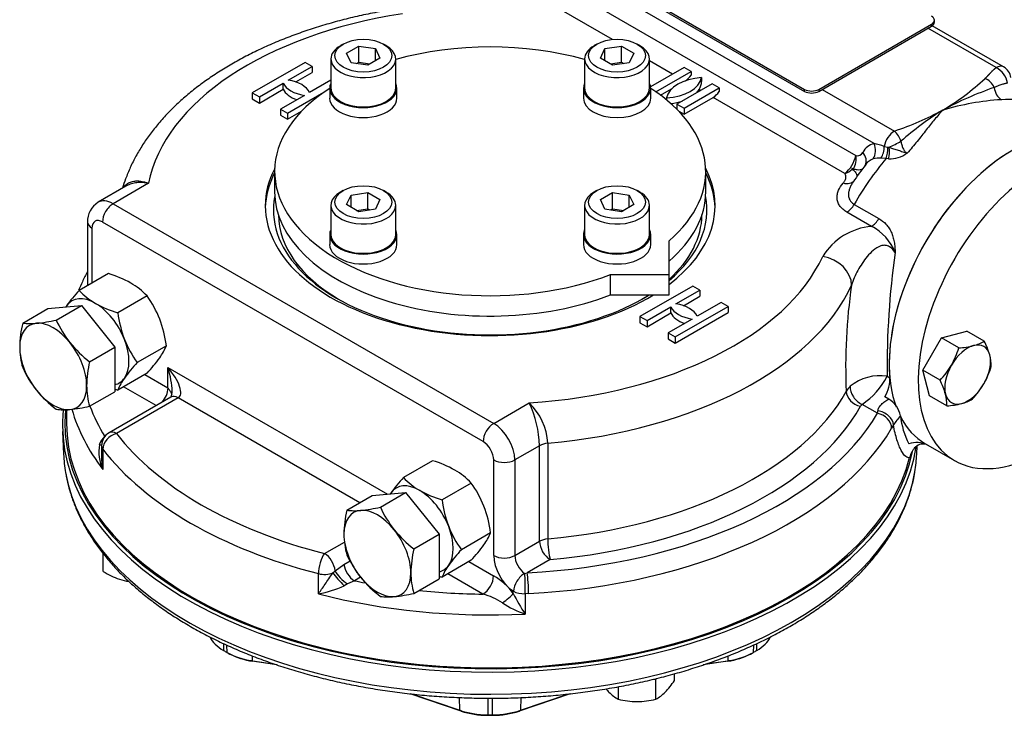
# Model space of a CAD drawing. Units: millimetres. Extents: x 11 to 530, y -60 to 292.
# Drawn here: x 248 to 298, y 63 to 98 of the extents above; entities that cross this region are included whole.
import ezdxf
from ezdxf import colors
from ezdxf.entities.mleader import LeaderData, LeaderLine
from ezdxf.math import Vec2, Vec3

# ---------------------------------------------------------------- set-up
doc = ezdxf.new("R2010")
doc.units = ezdxf.units.MM
for name, color, linetype in [('Default', 7, 'Continuous'), ('HSM12X45ZP', 7, 'Continuous'), ('HSM8X20ZP', 7, 'Continuous'), ('HSM8X20ZP-P', 7, 'Continuous'), ('IB1B64', 7, 'Continuous'), ('IW-00830-1-2', 7, 'Continuous'), ('IW3A281', 7, 'Continuous'), ('IW3B12-2', 7, 'Continuous'), ('IW3D115', 7, 'Continuous'), ('NL8ZP', 7, 'Continuous'), ('NM12ZP', 7, 'Continuous'), ('SCM8X40CF', 7, 'Continuous')]:
    doc.layers.add(name, color=color, linetype=linetype)

# ---------------------------------------------------------------- blocks, each defined once
blk = doc.blocks.new('SE10')
at = {"layer": 'HSM12X45ZP', "color": 7, "linetype": 'Continuous'}
for p, q in [((248.457, 82.573), (249.722, 83.303)), ((249.722, 83.303), (251.401, 83.453)), ((250.137, 82.723), (251.401, 83.453)), ((251.401, 83.453), (253.08, 81.364)), ((251.816, 80.634), (253.08, 81.364)), ((253.08, 81.364), (253.08, 79.125)), ((251.816, 78.395), (253.08, 79.125)), ((264.721, 73.184), (265.985, 73.913)), ((265.985, 73.913), (267.664, 74.063)), ((266.4, 73.334), (267.664, 74.063)), ((267.664, 74.063), (269.344, 71.974)), ((268.08, 71.244), (269.344, 71.974)), ((269.344, 71.974), (269.344, 69.735)), ((268.08, 69.005), (269.344, 69.735))]:
    blk.add_line(p, q, dxfattribs=at)
for centre, radius, start, end in [((253.856, 81.29), 5.549, 166.6233, 179.1994), ((248.849, 85.351), 2.805, 261.9744, 276.0981), ((248.297, 90.881), 8.363, 275.8362, 282.7109), ((255.051, 84.944), 5.392, 204.3147, 218.4272), ((255.441, 85.369), 5.963, 219.3005, 232.5642), ((251.91, 81.363), 3.603, 179.9325, 196.5914), ((257.214, 79.35), 5.549, 166.6233, 179.1994), ((253.326, 82.527), 5.34, 204.2449, 218.497), ((253.827, 83.048), 6.057, 219.4035, 232.4612), ((255.269, 79.424), 3.603, 179.9325, 196.5914), ((250.53, 81.089), 2.871, 262.1357, 275.9368), ((249.927, 86.851), 8.664, 275.9561, 282.591), ((270.119, 71.9), 5.549, 166.6233, 179.1994), ((265.113, 75.961), 2.805, 261.9744, 276.0981), ((264.56, 81.491), 8.363, 275.8362, 282.7109), ((271.314, 75.554), 5.392, 204.3147, 218.4272), ((271.705, 75.979), 5.963, 219.3005, 232.5642), ((268.174, 71.973), 3.603, 179.9325, 196.5914), ((273.478, 69.961), 5.549, 166.6233, 179.1994), ((269.59, 73.137), 5.34, 204.2449, 218.497), ((270.091, 73.658), 6.057, 219.4035, 232.4612), ((271.532, 70.034), 3.603, 179.9325, 196.5914), ((266.793, 71.699), 2.871, 262.1357, 275.9368), ((266.191, 77.461), 8.664, 275.9561, 282.591)]:
    blk.add_arc(centre, radius, start, end, dxfattribs=at)
for centre, major_axis, start_param, end_param in [((249.987, 80.397), (1.188, -2.057), 2.879793, 3.926991), ((249.987, 80.397), (-1.188, 2.057), 4.974188, 6.021386), ((249.987, 80.397), (-1.188, 2.057), 3.926991, 4.974188), ((249.987, 80.397), (-1.188, 2.057), 0.785398, 1.832596), ((249.987, 80.397), (1.188, -2.057), 4.974188, 6.021386), ((249.987, 80.397), (-1.188, 2.057), 2.879793, 3.926991), ((266.25, 71.008), (1.188, -2.057), 2.879793, 3.926991), ((266.25, 71.008), (-1.188, 2.057), 4.974188, 6.021386), ((266.25, 71.008), (-1.188, 2.057), 3.926991, 4.974188), ((266.25, 71.008), (-1.188, 2.057), 0.785398, 1.832596), ((266.25, 71.008), (1.188, -2.057), 4.974188, 6.021386), ((266.25, 71.008), (-1.188, 2.057), 2.879793, 3.926991)]:
    blk.add_ellipse(centre, major_axis=major_axis, ratio=0.57735, start_param=start_param, end_param=end_param, dxfattribs=at)
at = {"layer": 'HSM8X20ZP', "color": 7, "linetype": 'Continuous'}
for p, q in [((294.54, 81.83), (295.822, 82.173)), ((296.691, 81.671), (295.822, 82.173)), ((293.602, 80.205), (294.54, 81.83)), ((295.41, 81.328), (294.54, 81.83)), ((293.945, 78.923), (293.602, 80.205)), ((294.472, 79.703), (293.602, 80.205)), ((294.815, 78.421), (293.945, 78.923))]:
    blk.add_line(p, q, dxfattribs=at)
for centre, radius, start, end in [((295.669, 83.312), 1.934, 284.5166, 301.9363), ((293.072, 79.849), 4.052, 16.0754, 26.7223), ((291.522, 82.449), 4.047, 330.4895, 343.9086), ((295.178, 85.373), 4.052, 273.2777, 283.9246), ((295.102, 80.455), 1.934, 358.0637, 15.4834), ((291.558, 82.507), 4.044, 316.0869, 329.515), ((293.147, 81.511), 4.047, 330.4895, 343.9086), ((290.962, 77.923), 3.935, 15.9166, 26.881), ((293.183, 81.569), 4.044, 316.0869, 329.515), ((292.899, 78.488), 1.918, 357.9899, 15.5572), ((294.601, 82.35), 3.935, 273.119, 284.0834), ((295.08, 80.39), 1.918, 284.4428, 302.0101)]:
    blk.add_arc(centre, radius, start, end, dxfattribs=at)
for major_axis, start_param, end_param in [((-0.813, -1.407), 2.617994, 3.665191), ((-0.813, -1.407), 3.665191, 4.712389), ((0.813, 1.407), 4.712389, 5.759587), ((-0.813, -1.407), 4.712389, 5.759587), ((0.813, 1.407), 3.665191, 4.712389), ((0.813, 1.407), 2.617994, 3.665191)]:
    blk.add_ellipse((295.856, 79.987), major_axis=major_axis, ratio=0.57735, start_param=start_param, end_param=end_param, dxfattribs=at)
at = {"layer": 'HSM8X20ZP-P', "color": 7, "linetype": 'Continuous'}
for p, q in [((252.497, 70.108), (252.497, 71.003)), ((280.105, 64.701), (280.212, 64.701)), ((280.212, 64.701), (280.244, 64.733)), ((280.212, 63.696), (280.212, 64.701)), ((281.15, 64.635), (281.15, 64.971)), ((278.336, 63.696), (278.336, 64.323))]:
    blk.add_line(p, q, dxfattribs=at)
for centre, radius, start, end in [((254.637, 73.531), 4.037, 237.9904, 250.8034), ((254.283, 72.664), 3.102, 251.7253, 260.8703), ((280.785, 66.858), 4.052, 220.7722, 223.9246), ((277.854, 66.785), 3.935, 315.9166, 326.881), ((279.245, 65.403), 1.934, 224.5166, 241.9363), ((279.312, 65.39), 1.918, 297.9899, 315.5572), ((279.308, 67.625), 4.047, 256.0914, 269.5105), ((279.239, 67.622), 4.044, 270.485, 283.9131)]:
    blk.add_arc(centre, radius, start, end, dxfattribs=at)
at = {"layer": 'IB1B64', "color": 7, "linetype": 'Continuous'}
for p, q in [((277.78, 100.016), (287.68, 94.301)), ((277.78, 99.914), (287.68, 94.199)), ((288.387, 94.301), (294.044, 97.567)), ((288.387, 94.199), (294.044, 97.465)), ((294.044, 97.465), (294.044, 97.567)), ((294.19, 97.669), (294.19, 97.771)), ((287.68, 94.199), (287.68, 94.301)), ((288.387, 94.301), (288.387, 94.199))]:
    blk.add_line(p, q, dxfattribs=at)
for centre, major_axis, start_param, end_param in [((293.69, 97.771), (-0.5, 0), 2.356194, 3.926991), ((293.69, 97.669), (-0.5, 0), 2.356194, 3.141593), ((288.034, 94.505), (-0.5, 0), 0.785398, 2.356194), ((288.034, 94.403), (0.5, 0), 3.926991, 5.497787)]:
    blk.add_ellipse(centre, major_axis=major_axis, ratio=0.57735, start_param=start_param, end_param=end_param, dxfattribs=at)
at = {"layer": 'IW-00830-1-2', "color": 7, "linetype": 'Continuous'}
for p, q in [((250.462, 77.132), (250.51, 75.996)), ((293.304, 75.996), (293.322, 76.408)), ((258.525, 66.494), (258.536, 66.142)), ((258.707, 66.044), (258.695, 66.415)), ((285.119, 66.415), (285.107, 66.044)), ((285.278, 66.142), (285.289, 66.493)), ((258.767, 66.01), (258.855, 65.963)), ((259.966, 65.873), (259.968, 65.63)), ((283.846, 65.63), (283.848, 65.872)), ((284.959, 65.963), (285.047, 66.01)), ((259.968, 65.63), (261.088, 65.463)), ((260.001, 65.601), (259.968, 65.63)), ((261.219, 65.419), (260.001, 65.601)), ((283.813, 65.601), (282.595, 65.419)), ((282.73, 65.464), (283.846, 65.63)), ((283.846, 65.63), (283.813, 65.601)), ((270.454, 63.101), (267.898, 63.97)), ((267.967, 63.962), (270.388, 63.139)), ((270.388, 63.139), (270.374, 63.78)), ((271.786, 63.747), (271.786, 62.916)), ((272.028, 62.916), (272.028, 63.747)), ((275.917, 63.971), (273.36, 63.101)), ((273.426, 63.139), (275.85, 63.963)), ((273.44, 63.778), (273.426, 63.139)), ((270.454, 63.101), (270.388, 63.139)), ((271.787, 62.888), (271.786, 62.916)), ((272.027, 62.888), (272.028, 62.916)), ((273.36, 63.101), (273.426, 63.139))]:
    blk.add_line(p, q, dxfattribs=at)
for centre, radius in [((271.907, 95.459), 32.544), ((271.907, 95.208), 32.319)]:
    blk.add_arc(centre, radius, 269.7874, 270.2126, dxfattribs=at)
for centre, major_axis, start_param, end_param in [((271.907, 77.54), (21.331, 0), 3.085946, 6.167705), ((271.907, 77.438), (-21.452, 0), 6.219743, 6.283185), ((271.907, 77.438), (-21.452, 0), 0, 3.054609), ((271.907, 76.301), (21.403, 0), 3.166288, 3.241785), ((271.907, 76.301), (21.403, 0), 6.186338, 6.25849), ((271.907, 76.301), (21.403, 0), 3.241785, 6.186338), ((260.521, 67.274), (-2.789, 0), 0.285769, 0.778971), ((283.293, 67.274), (2.789, 0), 5.504214, 5.99753), ((271.907, 73.763), (-18.789, 0), 0.778971, 0.791825), ((260.666, 67.19), (-2.789, 0), 0.791825, 1.317896), ((260.666, 67.088), (-2.66, 0), 0.821591, 1.317896), ((283.148, 67.088), (2.66, 0), 4.965289, 5.461594), ((283.148, 67.19), (2.789, 0), 4.965289, 5.49136), ((271.907, 73.763), (18.789, 0), -0.791826, -0.778971), ((271.804, 64.526), (-2.789, 0), 1.038298, 1.564369), ((271.804, 64.424), (-2.66, 0), 1.038298, 1.564369), ((272.01, 64.424), (2.66, 0), 4.718816, 5.244887), ((272.01, 64.526), (2.789, 0), 4.718816, 5.244887)]:
    blk.add_ellipse(centre, major_axis=major_axis, ratio=0.57735, start_param=start_param, end_param=end_param, dxfattribs=at)
for points, knots in [([(250.622, 75.022), (250.638, 74.917), (250.683, 74.643), (250.814, 74.144), (251.008, 73.566), (251.251, 72.988), (251.539, 72.419), (251.873, 71.857), (252.251, 71.306), (252.674, 70.766), (253.14, 70.238), (253.648, 69.724), (254.197, 69.225), (254.785, 68.742), (255.412, 68.277), (256.075, 67.829), (256.774, 67.401), (257.505, 66.993), (258.269, 66.606), (259.062, 66.241), (259.884, 65.898), (260.732, 65.578), (261.605, 65.283), (262.5, 65.012), (263.416, 64.766), (264.35, 64.545), (265.301, 64.351), (266.266, 64.183), (267.244, 64.041), (268.231, 63.927), (269.229, 63.84), (270.224, 63.78), (271.139, 63.751), (271.66, 63.747), (271.907, 63.746)], [0, 0, 0, 0, 0.015247, 0.046776, 0.078366, 0.110034, 0.141791, 0.17364, 0.205577, 0.237595, 0.269682, 0.301827, 0.334016, 0.366238, 0.398483, 0.430742, 0.463008, 0.495275, 0.527539, 0.559798, 0.592049, 0.624293, 0.656527, 0.688753, 0.720971, 0.753181, 0.785384, 0.817581, 0.849772, 0.881958, 0.914141, 0.946321, 0.978499, 1, 1, 1, 1]), ([(271.907, 63.746), (272.102, 63.747), (272.58, 63.749), (273.449, 63.774), (274.444, 63.83), (275.443, 63.913), (276.431, 64.024), (277.411, 64.161), (278.378, 64.326), (279.331, 64.516), (280.267, 64.733), (281.186, 64.976), (282.084, 65.243), (282.96, 65.535), (283.811, 65.851), (284.637, 66.191), (285.435, 66.553), (286.203, 66.937), (286.94, 67.342), (287.643, 67.768), (288.312, 68.213), (288.945, 68.677), (289.54, 69.159), (290.096, 69.657), (290.611, 70.171), (291.084, 70.699), (291.514, 71.241), (291.9, 71.794), (292.241, 72.357), (292.536, 72.93), (292.785, 73.511), (292.985, 74.093), (293.127, 74.624), (293.178, 74.927), (293.2, 75.065)], [0, 0, 0, 0, 0.01693, 0.049032, 0.081137, 0.113244, 0.145354, 0.177468, 0.209587, 0.241712, 0.273844, 0.305983, 0.338131, 0.370288, 0.402456, 0.434633, 0.466821, 0.499019, 0.531226, 0.563441, 0.595661, 0.627883, 0.660101, 0.692307, 0.724493, 0.756648, 0.788762, 0.820819, 0.852809, 0.884717, 0.916535, 0.948257, 0.979887, 1, 1, 1, 1])]:
    blk.add_open_spline(points, degree=3, knots=knots, dxfattribs=at)
at = {"layer": 'IW3A281', "color": 7, "linetype": 'Continuous'}
for p, q in [((261.095, 90.185), (261.095, 89.165)), ((282.72, 89.165), (282.72, 90.185)), ((280.878, 85.006), (280.878, 86.701)), ((280.878, 85.68), (280.878, 86.701)), ((280.878, 83.985), (280.878, 85.68)), ((277.942, 85.006), (280.878, 85.006)), ((277.942, 83.985), (277.942, 85.006)), ((280.878, 83.985), (280.878, 85.006)), ((277.942, 83.985), (280.878, 83.985))]:
    blk.add_line(p, q, dxfattribs=at)
for centre, major_axis, start_param, end_param in [((271.907, 90.185), (-10.812, 0), 4.258699, 5.166079), ((271.907, 90.185), (-10.812, 0), 5.55239, 8.446161), ((271.907, 90.185), (-10.812, 0), 2.549414, 3.872388), ((271.907, 89.165), (-10.813, 0), 0, 2.162975), ((271.907, 89.165), (-10.813, 0), 2.549414, 3.141593)]:
    blk.add_ellipse(centre, major_axis=major_axis, ratio=0.57735, start_param=start_param, end_param=end_param, dxfattribs=at)
at = {"layer": 'IW3B12-2', "color": 7, "linetype": 'Continuous'}
blk.add_line((293.735, 76.517), (295.193, 75.675), dxfattribs=at)
for centre, start_param, end_param in [((298.11, 84.095), 3.141593, 5.832109), ((299.568, 83.253), 2.418594, 6.283185), ((298.11, 84.095), 5.92643, 6.283185), ((299.568, 83.253), 0, 0.7647)]:
    blk.add_ellipse(centre, major_axis=(-4.375, -7.578), ratio=0.57735, start_param=start_param, end_param=end_param, dxfattribs=at)
at = {"layer": 'IW3D115', "color": 7, "linetype": 'Continuous'}
for p, q in [((291.161, 91.577), (274.3, 101.312)), ((275.213, 99.662), (290.247, 90.982)), ((278.04, 96.804), (274.707, 98.729)), ((297.286, 95.389), (293.867, 97.363)), ((297.661, 95.426), (294.084, 97.491)), ((262.626, 95.656), (259.975, 94.125)), ((261.782, 94.76), (262.98, 95.452)), ((262.98, 95.452), (262.626, 95.656)), ((262.98, 95.452), (262.98, 95.145)), ((281.051, 95.066), (279.896, 95.733)), ((281.63, 95.401), (279.954, 94.433)), ((281.983, 95.196), (281.63, 95.401)), ((262.156, 94.67), (262.98, 95.145)), ((280.219, 94.178), (281.983, 95.196)), ((281.983, 95.196), (281.983, 95.009)), ((282.514, 94.89), (282.514, 94.703)), ((260.328, 93.921), (261.526, 94.612)), ((261.526, 94.306), (261.526, 94.612)), ((263.918, 94.769), (262.843, 94.148)), ((283.044, 94.584), (281.276, 93.564)), ((281.63, 93.359), (283.398, 94.38)), ((283.398, 94.38), (283.044, 94.584)), ((283.398, 94.38), (283.398, 94.193)), ((259.975, 94.125), (259.975, 93.819)), ((259.975, 94.125), (260.328, 93.921)), ((260.328, 93.615), (261.526, 94.306)), ((260.328, 93.921), (260.328, 93.615)), ((262.587, 94), (261.389, 93.308)), ((261.742, 93.104), (263.562, 94.155)), ((280.455, 94.008), (281.01, 94.329)), ((280.746, 93.87), (280.746, 93.781)), ((281.63, 93.053), (283.084, 93.893)), ((282.465, 94.25), (282.39, 94.293)), ((289.693, 90.077), (283.084, 93.893)), ((288.564, 94.301), (292.189, 92.208)), ((259.975, 93.819), (260.328, 93.615)), ((281.276, 93.564), (281.276, 93.301)), ((281.276, 93.564), (281.63, 93.359)), ((281.63, 93.359), (281.63, 93.053)), ((261.389, 93.308), (261.389, 93.002)), ((261.389, 93.308), (261.742, 93.104)), ((261.389, 93.002), (261.742, 92.798)), ((261.742, 92.798), (262.439, 93.201)), ((261.742, 93.104), (261.742, 92.798)), ((281.375, 93.201), (281.63, 93.053)), ((291.671, 91.431), (291.856, 91.4)), ((291.856, 91.4), (291.92, 91.398)), ((291.77, 90.824), (291.506, 90.842)), ((291.893, 90.815), (291.77, 90.824)), ((253.639, 89.444), (252.242, 88.637)), ((254.768, 89.588), (252.992, 88.562)), ((252.992, 88.562), (272.084, 77.54)), ((290.17, 88.528), (291.402, 87.817)), ((291.036, 87.426), (289.803, 88.138)), ((251.712, 87.644), (251.712, 84.452)), ((271.554, 76.621), (252.462, 87.644)), ((251.931, 87.338), (251.931, 84.579)), ((282.072, 84.429), (279.42, 82.898)), ((281.227, 83.533), (282.425, 84.225)), ((282.425, 84.225), (282.072, 84.429)), ((282.425, 84.225), (282.425, 83.919)), ((281.601, 83.443), (282.425, 83.919)), ((283.486, 83.612), (282.288, 82.921)), ((283.839, 83.408), (283.486, 83.612)), ((279.774, 82.694), (280.971, 83.385)), ((279.774, 82.388), (280.971, 83.079)), ((280.971, 83.079), (280.971, 83.385)), ((281.188, 81.877), (283.839, 83.408)), ((281.188, 81.571), (283.839, 83.102)), ((283.839, 83.408), (283.839, 83.102)), ((279.42, 82.898), (279.42, 82.592)), ((279.42, 82.898), (279.774, 82.694)), ((279.42, 82.592), (279.774, 82.388)), ((279.774, 82.694), (279.774, 82.388)), ((282.032, 82.773), (280.834, 82.082)), ((280.834, 82.082), (280.834, 81.775)), ((280.834, 82.082), (281.188, 81.877)), ((280.834, 81.775), (281.188, 81.571)), ((281.188, 81.877), (281.188, 81.571)), ((255.732, 79.326), (255.732, 80.346)), ((255.732, 80.346), (266.755, 73.982)), ((254.58, 79.991), (255.732, 79.326)), ((291.817, 79.905), (291.954, 79.826)), ((255.159, 78.432), (253.52, 79.378)), ((255.887, 78.853), (252.792, 77.066)), ((256.262, 78.816), (253.167, 77.028)), ((265.369, 73.558), (256.262, 78.816)), ((272.084, 77.54), (273.86, 78.565)), ((291.897, 78.754), (291.705, 78.865)), ((250.657, 78.226), (250.657, 77.54)), ((290.563, 78.491), (290.483, 78.401)), ((291.333, 78.046), (290.563, 78.491)), ((291.333, 78.046), (291.354, 78.167)), ((292.134, 77.465), (292.044, 77.295)), ((252.316, 76.477), (252.384, 76.628)), ((252.384, 76.628), (252.572, 76.872)), ((252.417, 76.416), (252.417, 75.871)), ((252.481, 76.241), (252.481, 75.22)), ((274.384, 76.418), (273.145, 75.703)), ((274.384, 71.621), (274.384, 76.418)), ((274.799, 76.54), (274.799, 71.743)), ((272.084, 70.906), (272.084, 75.703)), ((273.145, 75.703), (273.145, 70.906)), ((273.145, 70.906), (274.384, 71.621)), ((263.597, 71.007), (264.595, 71.583)), ((264.571, 70.455), (264.883, 70.635)), ((274.914, 70.703), (273.765, 70.039)), ((264.019, 70.037), (264.125, 70.143)), ((264.125, 70.143), (264.571, 70.455)), ((270.844, 70.601), (272.075, 69.89)), ((263.293, 68.978), (263.293, 69.999)), ((265.094, 69.643), (264.754, 69.486)), ((265.404, 69.822), (265.094, 69.643)), ((271.544, 68.972), (269.783, 69.989)), ((273.637, 70.011), (273.765, 70.039)), ((264.754, 69.486), (264.586, 69.393)), ((273.068, 69.005), (273.068, 69.116)), ((273.833, 68.996), (273.661, 68.99)), ((273.661, 68.99), (273.661, 67.967))]:
    blk.add_line(p, q, dxfattribs=at)
for centre, radius, start, end in [((296.789, 94.419), 1.09, 10.8506, 62.8839), ((297.286, 94.777), 0.75, 8.5894, 60), ((288.131, 104.138), 12.661, 300.7756, 312.7723), ((281.622, 94.748), 0.892, 329.3474, 357.0917), ((303.166, 77.315), 18.096, 109.2767, 118.2204), ((298.409, 80.373), 13.435, 93.6687, 106.4277), ((287.196, 107.013), 15.624, 288.6342, 298.3259), ((302.399, 80.644), 14.827, 121.6926, 131.8165), ((291.291, 91.282), 1.29, 18.6509, 45.9127), ((291.336, 90.77), 0.825, 102.2294, 153.4946), ((290.704, 89.005), 2.612, 68.2679, 79.9302), ((288.72, 91.296), 1.559, 308.5877, 348.3797), ((290.329, 91.268), 0.298, 254.2055, 334.1637), ((291.933, 92.355), 1.541, 268.5132, 305.0493), ((298.855, 84.037), 10.388, 141.338, 147.3527), ((291.417, 90.008), 0.856, 110.0095, 142.1877), ((291.378, 90.005), 0.846, 81.3214, 107.4977), ((252.805, 87.692), 1.094, 120.8245, 182.5306), ((291.327, 84.207), 3.232, 95.1817, 148.0343), ((289.939, 85.248), 2.439, 20.6844, 63.2823), ((333.894, 80.281), 42.079, 172.0389, 180.5121), ((317.318, 80.431), 27.58, 171.574, 182.6723), ((291.461, 77.568), 2.364, 81.3408, 129.1904), ((288.438, 81.637), 3.798, 304.0373, 332.8561), ((255.389, 79.119), 0.562, 331.2228, 4.9881), ((290.499, 78.781), 0.816, 130.6267, 153.4527), ((271.784, 76.373), 3.019, 3.1702, 46.5639), ((269.066, 76.258), 5.32, 1.7282, 25.7048), ((291.259, 77.679), 1.251, 10.996, 59.3058), ((297.247, 73.84), 6.268, 139.4165, 144.6651), ((296.425, 78.328), 3.96, 185.9563, 207.225), ((253.167, 76.416), 0.75, 120, 180), ((293.294, 75.236), 1.339, 66.6033, 106.9457), ((254.234, 76.091), 1.957, 168.6086, 206.4187), ((293.62, 75.926), 0.571, 74.9329, 140.425), ((255.087, 75.822), 2.675, 178.9743, 193.019), ((270.351, 66.956), 3.403, 37.0143, 59.5757), ((262.287, 74.342), 5.458, 280.6229, 294.919), ((270.606, 65.582), 3.518, 56.963, 74.5261), ((281.668, 73.222), 9.578, 206.1239, 213.2788), ((275.422, 72.945), 5.28, 236.7111, 250.5193)]:
    blk.add_arc(centre, radius, start, end, dxfattribs=at)
for centre, major_axis, ratio, start_param, end_param in [((271.907, 88.46), (-17.25, 0), 0.57735, 4.970486, 6.169738), ((297.286, 94.777), (-0.375, -0.65), 0.57735, 3.141593, 3.926991), ((280.526, 95.017), (2, 0), 0.57735, 4.822656, 6.172919), ((282.734, 93.743), (-2, 0), 0.57735, 4.822656, 6.172919), ((281.67, 95.322), (-0.375, -0.65), 0.57735, 0.863463, 1.418523), ((296.729, 94.341), (-0.413, 0.458), 0.687425, 4.261539, 5.36423), ((262.975, 94.836), (-1.5, 0), 0.57735, 0.261799, 1.308997), ((261.394, 93.924), (1.5, 0), 0.57735, 0.261799, 1.308997), ((297.756, 94.464), (0.067, -0.747), 0.756612, 4.735712, 5.794567), ((262.975, 94.53), (-1.5, 0), 0.57735, 0.261799, 1.038078), ((280.526, 94.711), (2, 0), 0.57735, -0.532234, -0.370469), ((283.084, 94.505), (-0.375, -0.65), 0.57735, 0.785398, 1.418523), ((280.526, 94.711), (2, 0), 0.57735, 4.938609, 5.244623), ((295.14, 85.809), (4.375, 7.578), 0.57735, 0.10181, 0.385377), ((298.11, 84.095), (-4.375, -7.578), 0.57735, 3.141593, 5.597955), ((292.189, 91.596), (-0.375, -0.65), 0.57735, 3.926991, 5.276588), ((290.65, 91.282), (0.143, -0.708), 0.801479, 0.697737, 1.834497), ((291.173, 91.273), (-0.17, -0.702), 0.667699, 1.080178, 1.955739), ((291.536, 91.212), (-0.072, -0.719), 0.435803, 1.043809, 1.879131), ((291.662, 91.207), (0.01, -0.722), 0.374002, 0.991866, 1.832997), ((292.189, 91.596), (0.671, 0.335), 0.085008, 4.259038, 5.174596), ((289.736, 90.687), (-0.174, -0.701), 0.713593, 1.177944, 2.172935), ((290.086, 90.844), (-0.631, 0.352), 0.772029, 3.141329, 4.280969), ((294.61, 86.116), (4.375, 7.578), 0.57735, 1.262215, 1.5857), ((271.907, 88.46), (-11.281, 0), 0.57735, 5.993079, 6.283185), ((271.907, 88.256), (11.281, 0), 0.57735, 2.85231, 3.125922), ((271.907, 88.46), (-11.281, 0), 0.57735, 2.490217, 3.431699), ((271.907, 88.256), (11.281, 0), 0.57735, 0.015671, 0.289283), ((289.693, 90.667), (0.547, 0.472), 0.731085, 4.150404, 4.774093), ((289.617, 90.191), (-0.557, 0.46), 0.737132, 2.117224, 3.149689), ((271.907, 88.256), (-10.875, 0), 0.57735, 6.171003, 6.283185), ((271.907, 88.256), (-10.875, 0), 0.57735, 2.540924, 3.253775), ((252.992, 87.338), (0.75, -1.299), 0.57735, 2.356194, 3.141772), ((252.992, 87.95), (0.375, 0.65), 0.57735, 0.785398, 2.356195), ((271.907, 88.46), (-11.281, 0), 0.57735, 0, 2.384065), ((289.803, 88.727), (0.361, 0.626), 0.57735, 3.926991, 4.727293), ((271.907, 88.256), (-10.875, 0), 0.57735, 0, 2.393441), ((271.907, 88.052), (10.625, 0), 0.57735, 3.149084, 3.915294), ((271.907, 88.052), (10.625, 0), 0.57735, 5.717775, 6.275694), ((252.462, 87.644), (0.75, 0), 0.57735, 3.141757, 3.926991), ((252.462, 87.032), (0.375, -0.65), 0.57735, 2.356194, 3.926991), ((291.036, 88.016), (0.361, 0.626), 0.57735, 3.926991, 4.727293), ((271.907, 88.46), (17.25, 0), 0.57735, 4.825836, 6.025089), ((288.586, 84.694), (-1.364, 0.624), 0.789452, 3.488002, 5.058798), ((271.907, 87.236), (18.75, 0), 0.57735, 4.867218, 6.025089), ((271.907, 88.052), (10.625, 0), 0.57735, -0.773702, -0.724841), ((280.839, 82.697), (1.5, 0), 0.57735, 0.261799, 1.308997), ((282.42, 83.61), (-1.5, 0), 0.57735, 0.261799, 1.308997), ((282.42, 83.303), (-1.5, 0), 0.57735, 0.261799, 1.038078), ((255.202, 80.04), (-1.101, 1.195), 0.368973, 3.059018, 4.629815), ((255.202, 80.04), (0.485, -1.551), 0.368973, 0.855348, 1.653371), ((291.074, 79.216), (0.625, 1.083), 0.57735, 4.721657, 5.597955), ((255.217, 79.011), (-0.375, -0.65), 0.57735, 1.256329, 2.328217), ((271.907, 82.439), (18.75, 0), 0.57735, 4.867218, 5.974059), ((290.483, 79.014), (-0.656, 0.363), 0.777795, 0.406301, 1.977097), ((290.563, 79.103), (-0.454, 0.597), 0.650089, 0.649613, 2.278567), ((256.262, 78.203), (0.375, -0.65), 0.57735, 2.356194, 3.141593), ((271.907, 80.193), (21.25, 0), 0.57735, 3.30088, 3.558984), ((271.907, 80.806), (-20.5, 0), 0.57735, 0.204272, 0.338796), ((271.907, 81.826), (20.5, 0), 0.57735, 4.80316, 5.958083), ((271.907, 81.826), (19.5, 0), 0.57735, 4.867218, 5.974059), ((291.333, 77.434), (-0.648, 0.378), 0.773727, 3.565866, 5.136662), ((291.42, 77.597), (-0.676, 0.324), 0.709024, 3.504518, 5.131592), ((271.907, 77.54), (21.25, 0), 0.57735, 3.141593, 6.142726), ((253.167, 76.416), (0.375, -0.65), 0.57735, 2.356194, 3.141593), ((272.084, 76.927), (-0.375, -0.65), 0.57735, 3.926991, 5.497787), ((272.084, 76.315), (-0.75, 1.299), 0.57735, 3.926991, 5.497787), ((271.907, 81.214), (21.25, 0), 0.57735, 4.80316, 5.958083), ((252.11, 77.134), (-0.523, 0.537), 0.309917, -3.881688, -3.759659), ((253.167, 76.416), (0.595, 0.457), 0.7464, 1.050248, 2.621044), ((271.907, 81.826), (-20.5, 0), 0.57735, 0.417392, 1.153405), ((271.554, 76.009), (0.375, -0.65), 0.57735, 0.785398, 2.356194), ((251.927, 76.904), (-0.64, 0.392), 0.318397, -3.881465, -3.666101), ((253.167, 76.416), (0.75, 0), 0.57735, 3.141593, 3.558984), ((271.907, 81.214), (-21.25, 0), 0.57735, 0.417392, 1.153405), ((274.914, 76.112), (-0.75, 0), 0.57735, 4.867218, 5.497787), ((272.614, 76.009), (0.75, 0), 0.57735, 3.926991, 5.497787), ((274.914, 71.315), (-0.75, 0), 0.57735, 4.867218, 5.497787), ((274.914, 71.315), (-0.375, 0.65), 0.57735, 0.785398, 2.356194), ((274.914, 71.315), (-0.067, 0.747), 0.125913, 0.949632, 2.520429), ((263.597, 70.394), (-0.186, -0.727), 0.330989, 3.799973, 5.37077), ((263.597, 70.394), (-0.375, 0.65), 0.57735, 4.014954, 5.497787), ((272.614, 71.212), (0.75, 0), 0.57735, 3.926991, 5.497787), ((273.145, 70.293), (0.75, -1.299), 0.57735, 3.926991, 5.426052), ((273.675, 70.6), (-0.375, 0.65), 0.57735, 0.785398, 2.28446), ((264.653, 69.892), (-0.551, 0.509), 0.346844, 0.730524, 2.054846), ((265.094, 70.255), (-0.375, 0.65), 0.57735, 0.952846, 2.356194), ((263.597, 70.394), (0.75, 0), 0.57735, 4.294997, 5.310298), ((264.441, 69.679), (-0.51, 0.55), 0.12915, 0.748507, 1.994573), ((271.907, 80.806), (-20.5, 0), 0.57735, 1.232, 1.260635), ((271.544, 69.584), (0.375, 0.65), 0.57735, 3.926991, 5.497787), ((273.599, 69.422), (-0.413, -0.626), 0.534485, 3.960375, 5.531172), ((273.599, 69.422), (-0.007, 0.75), 0.094094, 4.098368, 5.614447), ((273.765, 69.427), (-0.039, 0.749), 0.074013, 4.094963, 5.66576), ((271.907, 80.806), (-20.5, 0), 0.57735, 1.395542, 1.553095), ((271.907, 80.193), (21.25, 0), 0.57735, 4.294997, 4.795007), ((272.538, 68.699), (0.599, 0.451), 0.169007, 4.56158, 5.657347), ((273.599, 69.422), (-0.75, 0), 0.57735, 0.785398, 1.653414)]:
    blk.add_ellipse(centre, major_axis=major_axis, ratio=ratio, start_param=start_param, end_param=end_param, dxfattribs=at)
for points, degree, knots in [([(267.278, 98.348), (267.101, 98.32), (266.666, 98.251), (265.887, 98.106), (265.007, 97.913), (264.135, 97.691), (263.285, 97.443), (262.454, 97.168), (261.647, 96.869), (260.864, 96.544), (260.109, 96.194), (259.382, 95.82), (258.686, 95.423), (258.023, 95.003), (257.395, 94.562), (256.804, 94.099), (256.251, 93.616), (255.739, 93.115), (255.27, 92.596), (254.845, 92.062), (254.466, 91.514), (254.133, 90.955), (253.848, 90.385), (253.633, 89.854), (253.509, 89.498), (253.465, 89.348)], 3, [0, 0, 0, 0, 0.0234373, 0.0676449, 0.1118856, 0.1561651, 0.200488, 0.2448583, 0.2892792, 0.3337525, 0.3782779, 0.4228525, 0.4674696, 0.5121178, 0.5567767, 0.6014138, 0.6459926, 0.6904673, 0.7347841, 0.778884, 0.8227073, 0.8662003, 0.9093225, 0.952053, 0.9851827, 0.9851827, 0.9851827, 0.9851827]), ([(296.729, 94.844), (296.793, 94.902), (296.868, 94.98), (296.901, 95.015), (296.999, 95.121), (297.083, 95.212), (297.133, 95.26), (297.211, 95.335), (297.286, 95.389)], 2, [0, 0, 0, 0.25, 0.25, 0.5, 0.5, 0.75, 0.75, 1, 1, 1]), ([(297.86, 94.624), (297.843, 94.618), (297.809, 94.607), (297.754, 94.59), (297.694, 94.572), (297.617, 94.551), (297.528, 94.525), (297.437, 94.496), (297.351, 94.466), (297.272, 94.434), (297.218, 94.408), (297.192, 94.396)], 3, [0, 0, 0, 0, 0.072259, 0.152304, 0.240145, 0.341802, 0.493248, 0.638711, 0.749284, 0.882923, 1, 1, 1, 1]), ([(294.61, 93.26), (294.576, 93.223), (294.542, 93.186), (294.474, 93.109), (294.44, 93.071), (294.338, 92.953), (294.27, 92.872), (294.064, 92.623), (293.925, 92.448), (293.635, 92.081), (293.484, 91.888), (293.168, 91.496), (293.001, 91.295), (292.818, 91.094)], 3, [0, 0, 0, 0, 0.0625, 0.0625, 0.125, 0.125, 0.25, 0.25, 0.5, 0.5, 0.75, 0.75, 1, 1, 1, 1]), ([(291.92, 91.398), (291.993, 91.366), (292.068, 91.338), (292.22, 91.287), (292.297, 91.264), (292.452, 91.219), (292.529, 91.196), (292.641, 91.16), (292.678, 91.147), (292.732, 91.127), (292.749, 91.12), (292.775, 91.11), (292.784, 91.107), (292.801, 91.1), (292.81, 91.097), (292.818, 91.094)], 3, [0, 0, 0, 0, 0.25, 0.25, 0.5, 0.5, 0.75, 0.75, 0.875, 0.875, 0.9375, 0.9375, 0.96875, 0.96875, 1, 1, 1, 1]), ([(292.513, 91.694), (292.523, 91.633), (292.535, 91.573), (292.568, 91.456), (292.588, 91.399), (292.637, 91.292), (292.667, 91.243), (292.736, 91.156), (292.775, 91.121), (292.818, 91.094)], 3, [0, 0, 0, 0, 0.25, 0.25, 0.5, 0.5, 0.75, 0.75, 1, 1, 1, 1]), ([(289.617, 89.601), (289.647, 89.639), (289.674, 89.676), (289.717, 89.754), (289.733, 89.794), (289.753, 89.875), (289.756, 89.917), (289.742, 89.999), (289.725, 90.04), (289.693, 90.077)], 3, [0, 0, 0, 0, 0.25, 0.25, 0.5, 0.5, 0.75, 0.75, 1, 1, 1, 1]), ([(290.132, 90.303), (290.121, 90.308), (290.109, 90.312), (290.097, 90.316), (290.087, 90.319), (290.078, 90.322), (290.067, 90.324), (290.064, 90.325), (290.06, 90.326), (290.056, 90.327), (290.054, 90.327), (290.052, 90.327), (290.05, 90.327), (290.05, 90.327), (290.049, 90.327), (290.049, 90.327), (290.048, 90.327), (290.047, 90.327), (290.047, 90.327), (290.046, 90.327), (290.046, 90.327), (290.046, 90.327), (290.045, 90.327), (290.045, 90.326), (290.045, 90.326), (290.045, 90.326), (290.044, 90.326), (290.044, 90.326), (290.044, 90.326), (290.044, 90.325), (290.044, 90.325), (290.044, 90.325), (290.044, 90.325), (290.044, 90.325), (290.044, 90.324), (290.044, 90.324), (290.044, 90.323), (290.044, 90.322), (290.045, 90.321), (290.045, 90.32), (290.048, 90.316), (290.051, 90.313), (290.055, 90.31), (290.06, 90.305), (290.065, 90.301), (290.071, 90.297)], 3, [0, 0, 0, 0, 0.291175, 0.291175, 0.291175, 0.520686, 0.520686, 0.520686, 0.60378, 0.60378, 0.60378, 0.641922, 0.641922, 0.641922, 0.654793, 0.654793, 0.654793, 0.667387, 0.667387, 0.667387, 0.673943, 0.673943, 0.673943, 0.678695, 0.678695, 0.678695, 0.682147, 0.682147, 0.682147, 0.685618, 0.685618, 0.685618, 0.689878, 0.689878, 0.689878, 0.697313, 0.697313, 0.697313, 0.721477, 0.721477, 0.721477, 0.83459, 0.83459, 0.83459, 1, 1, 1, 1]), ([(290.071, 90.297), (290.134, 90.248), (290.182, 90.2), (290.237, 90.131), (290.252, 90.107), (290.275, 90.063), (290.284, 90.041), (290.3, 89.977), (290.298, 89.936), (290.279, 89.878), (290.269, 89.859), (290.256, 89.84)], 3, [0, 0, 0, 0, 0.25, 0.25, 0.375, 0.375, 0.5, 0.5, 0.75, 0.75, 0.8836894, 0.8836894, 0.8836894, 0.8836894]), ([(290.631, 90.36), (290.618, 90.343), (290.604, 90.328), (290.572, 90.302), (290.554, 90.291), (290.515, 90.272), (290.494, 90.265), (290.426, 90.25), (290.375, 90.249), (290.262, 90.263), (290.199, 90.279), (290.132, 90.303)], 3, [0.1271122, 0.1271122, 0.1271122, 0.1271122, 0.25, 0.25, 0.375, 0.375, 0.5, 0.5, 0.75, 0.75, 1, 1, 1, 1]), ([(253.529, 89.399), (253.56, 89.442), (253.595, 89.48), (253.661, 89.537), (253.689, 89.558), (253.749, 89.596), (253.78, 89.612), (253.846, 89.642), (253.88, 89.654), (253.951, 89.675), (253.988, 89.684), (254.1, 89.702), (254.179, 89.706), (254.341, 89.699), (254.426, 89.687), (254.553, 89.658), (254.596, 89.647), (254.66, 89.627), (254.682, 89.619), (254.725, 89.604), (254.747, 89.596), (254.768, 89.588)], 3, [0.2833503, 0.2833503, 0.2833503, 0.2833503, 0.375, 0.375, 0.4375, 0.4375, 0.5, 0.5, 0.5625, 0.5625, 0.625, 0.625, 0.75, 0.75, 0.875, 0.875, 0.9375, 0.9375, 0.96875, 0.96875, 1, 1, 1, 1]), ([(254.768, 89.588), (254.743, 89.592), (254.718, 89.596), (254.668, 89.604), (254.643, 89.607), (254.569, 89.615), (254.52, 89.619), (254.373, 89.625), (254.276, 89.622), (254.088, 89.601), (253.998, 89.583), (253.869, 89.545), (253.826, 89.531), (253.745, 89.498), (253.706, 89.479), (253.657, 89.454), (253.647, 89.448), (253.636, 89.442)], 3, [0, 0, 0, 0, 0.03125, 0.03125, 0.0625, 0.0625, 0.125, 0.125, 0.25, 0.25, 0.375, 0.375, 0.4375, 0.4375, 0.5, 0.5, 0.5177389, 0.5177389, 0.5177389, 0.5177389]), ([(289.803, 88.138), (289.722, 88.184), (289.652, 88.235), (289.56, 88.317), (289.532, 88.345), (289.48, 88.403), (289.457, 88.433), (289.395, 88.525), (289.364, 88.587), (289.322, 88.716), (289.31, 88.782), (289.304, 88.912), (289.31, 88.977), (289.337, 89.106), (289.358, 89.17), (289.44, 89.361), (289.519, 89.483), (289.617, 89.601)], 3, [0, 0, 0, 0, 0.125, 0.125, 0.1875, 0.1875, 0.25, 0.25, 0.375, 0.375, 0.5, 0.5, 0.625, 0.625, 0.75, 0.75, 1, 1, 1, 1]), ([(290.105, 89.64), (290.069, 89.584), (290.035, 89.528), (289.977, 89.416), (289.953, 89.36), (289.913, 89.248), (289.897, 89.191), (289.879, 89.076), (289.876, 89.02), (289.886, 88.907), (289.899, 88.852), (289.943, 88.747), (289.974, 88.697), (290.058, 88.604), (290.109, 88.563), (290.17, 88.528)], 3, [0.1200761, 0.1200761, 0.1200761, 0.1200761, 0.25, 0.25, 0.375, 0.375, 0.5, 0.5, 0.625, 0.625, 0.75, 0.75, 0.875, 0.875, 1, 1, 1, 1]), ([(291.402, 87.817), (291.535, 87.74), (291.655, 87.645), (291.813, 87.474), (291.862, 87.411), (291.95, 87.279), (291.989, 87.209), (292.058, 87.061), (292.087, 86.983), (292.136, 86.819), (292.155, 86.734), (292.185, 86.561), (292.195, 86.472), (292.207, 86.337), (292.211, 86.291), (292.216, 86.2), (292.219, 86.154), (292.221, 86.109)], 3, [0, 0, 0, 0, 0.25, 0.25, 0.375, 0.375, 0.5, 0.5, 0.625, 0.625, 0.75, 0.75, 0.875, 0.875, 0.9375, 0.9375, 1, 1, 1, 1]), ([(292.221, 86.109), (292.148, 86.223), (292.059, 86.33), (291.874, 86.438), (291.803, 86.464), (291.65, 86.48), (291.572, 86.47), (291.354, 86.401), (291.229, 86.314), (291.007, 86.122), (290.909, 86.017), (290.637, 85.689), (290.482, 85.454), (290.217, 84.971), (290.108, 84.725), (290.036, 84.473)], 3, [0, 0, 0, 0, 0.125, 0.125, 0.1875, 0.1875, 0.25, 0.25, 0.375, 0.375, 0.5, 0.5, 0.75, 0.75, 1, 1, 1, 1]), ([(251.709, 85.154), (251.617, 84.986), (251.459, 84.676), (251.32, 84.36), (251.26, 84.215)], 3, [0.8112671, 0.8112671, 0.8112671, 0.8112671, 0.84697246, 0.87702816, 0.87702816, 0.87702816, 0.87702816]), ([(255.747, 79.3), (255.751, 79.291), (255.757, 79.284), (255.768, 79.268), (255.774, 79.261), (255.792, 79.24), (255.803, 79.226), (255.835, 79.186), (255.855, 79.16), (255.904, 79.085), (255.927, 79.037), (255.94, 78.989)], 3, [0, 0, 0, 0, 0.03125, 0.03125, 0.0625, 0.0625, 0.125, 0.125, 0.25, 0.25, 0.4833654, 0.4833654, 0.4833654, 0.4833654]), ([(291.354, 78.167), (291.358, 78.193), (291.364, 78.218), (291.382, 78.271), (291.393, 78.299), (291.423, 78.355), (291.44, 78.383), (291.482, 78.439), (291.506, 78.467), (291.558, 78.521), (291.586, 78.547), (291.645, 78.596), (291.676, 78.619), (291.738, 78.663), (291.77, 78.683), (291.834, 78.721), (291.866, 78.738), (291.897, 78.754)], 3, [0, 0, 0, 0, 0.125, 0.125, 0.25, 0.25, 0.375, 0.375, 0.5, 0.5, 0.625, 0.625, 0.75, 0.75, 0.875, 0.875, 1, 1, 1, 1]), ([(292.948, 75.822), (292.889, 75.803), (292.822, 75.822), (292.68, 75.938), (292.604, 76.036), (292.491, 76.245), (292.454, 76.325), (292.382, 76.503), (292.346, 76.602), (292.246, 76.924), (292.185, 77.176), (292.134, 77.465)], 3, [0, 0, 0, 0, 0.25, 0.25, 0.5, 0.5, 0.625, 0.625, 0.75, 0.75, 1, 1, 1, 1]), ([(293.179, 76.289), (293.172, 76.28), (293.166, 76.272), (293.125, 76.216), (293.094, 76.168), (293.013, 76.023), (292.973, 75.924), (292.948, 75.822)], 3, [0.6020053, 0.6020053, 0.6020053, 0.6020053, 0.625, 0.625, 0.75, 0.75, 1, 1, 1, 1]), ([(263.293, 68.978), (263.318, 69.016), (263.345, 69.055), (263.399, 69.133), (263.426, 69.173), (263.51, 69.296), (263.568, 69.38), (263.689, 69.556), (263.753, 69.648), (263.883, 69.838), (263.949, 69.935), (264.019, 70.037)], 3, [0, 0, 0, 0, 0.125, 0.125, 0.25, 0.25, 0.5, 0.5, 0.75, 0.75, 1, 1, 1, 1])]:
    blk.add_open_spline(points, degree=degree, knots=knots, dxfattribs=at)
blk.add_open_spline([(255.732, 79.326), (255.739, 79.313), (255.747, 79.3)], degree=2, dxfattribs=at)
at = {"layer": 'NL8ZP', "color": 7, "linetype": 'Continuous'}
for p, q in [((263.856, 94.36), (263.856, 93.859)), ((267.231, 93.859), (267.231, 94.36)), ((276.584, 94.36), (276.584, 93.859)), ((279.959, 93.859), (279.959, 94.36)), ((263.856, 87.011), (263.856, 86.511)), ((267.231, 86.511), (267.231, 87.011)), ((276.584, 87.011), (276.584, 86.511)), ((279.959, 86.511), (279.959, 87.011))]:
    blk.add_line(p, q, dxfattribs=at)
for centre, major_axis, start_param, end_param in [((265.543, 94.36), (-1.687, 0), 6.010173, 6.283185), ((265.543, 94.36), (-1.687, 0), 0, 3.414605), ((278.271, 94.36), (1.688, 0), 2.86858, 6.283185), ((278.271, 94.36), (1.688, 0), 0, 0.273013), ((265.543, 93.859), (-1.688, 0), 0, 3.141593), ((278.271, 93.859), (1.688, 0), 3.141593, 6.283185), ((265.543, 87.011), (-1.687, 0), 6.010173, 6.283185), ((265.543, 87.011), (-1.687, 0), 0, 3.414605), ((278.271, 87.011), (-1.688, 0), 6.010173, 6.283185), ((278.271, 87.011), (-1.688, 0), 0, 3.414605), ((265.543, 86.511), (-1.688, 0), 0, 3.141593), ((278.271, 86.511), (-1.688, 0), 0, 3.141593)]:
    blk.add_ellipse(centre, major_axis=major_axis, ratio=0.57735, start_param=start_param, end_param=end_param, dxfattribs=at)
at = {"layer": 'NM12ZP', "color": 7, "linetype": 'Continuous'}
for p, q in [((252.756, 85.055), (251.288, 84.208)), ((254.695, 83.936), (253.228, 83.088)), ((255.665, 81.437), (254.197, 80.589)), ((254.695, 80.057), (253.228, 79.21)), ((269.02, 75.666), (267.552, 74.818)), ((270.959, 74.546), (269.491, 73.699)), ((271.928, 72.047), (270.461, 71.2)), ((270.959, 70.668), (269.491, 69.82))]:
    blk.add_line(p, q, dxfattribs=at)
for centre, radius, start, end in [((251.169, 79.738), 5.549, 60.8006, 73.3767), ((252.078, 81.46), 3.603, 43.4086, 60.0675), ((257.433, 78.536), 8.363, 137.2891, 144.1638), ((253.904, 86.682), 3.6, 223.4027, 240.0734), ((254.865, 88.523), 5.676, 240.9424, 253.2349), ((250.362, 80.815), 5.34, 21.503, 35.7551), ((252.92, 81.779), 2.805, 143.9019, 145.1642), ((259.232, 83.883), 6.057, 187.5388, 200.5965), ((249.66, 80.642), 6.057, 7.5388, 20.5965), ((258.531, 83.709), 5.34, 201.503, 215.7551), ((253.006, 82.518), 2.871, 324.0632, 337.8643), ((260.576, 74.726), 8.664, 137.409, 144.0439), ((248.317, 85.921), 8.664, 317.409, 324.0439), ((255.887, 78.128), 2.871, 144.0632, 157.8643), ((254.865, 84.645), 5.676, 251.6598, 253.2349), ((267.432, 70.349), 5.549, 60.8006, 73.3767), ((268.342, 72.07), 3.603, 43.4086, 60.0675), ((273.697, 69.146), 8.363, 137.2891, 144.1638), ((270.168, 77.292), 3.6, 223.4027, 240.0734), ((271.128, 79.134), 5.676, 240.9424, 253.2349), ((266.625, 71.426), 5.34, 21.503, 35.7551), ((269.184, 72.389), 2.805, 143.9019, 145.1642), ((275.496, 74.493), 6.057, 187.5388, 200.5965), ((265.924, 71.252), 6.057, 7.5388, 20.5965), ((274.794, 74.32), 5.34, 201.503, 215.7551), ((269.269, 73.129), 2.871, 324.0632, 337.8643), ((276.839, 65.336), 8.664, 137.409, 144.0439), ((264.58, 76.531), 8.664, 317.409, 324.0439), ((272.15, 68.739), 2.871, 144.0632, 157.8643), ((271.128, 75.255), 5.676, 251.6598, 253.2349)]:
    blk.add_arc(centre, radius, start, end, dxfattribs=at)
for centre, major_axis, start_param, end_param in [((252.108, 81.622), (1.188, -2.057), 2.356194, 3.403392), ((252.108, 81.622), (1.188, -2.057), 1.308997, 2.356194), ((252.108, 81.622), (-1.188, 2.057), 0.261799, 0.300776), ((252.108, 81.622), (1.188, -2.057), 0.261799, 1.308997), ((252.108, 81.622), (-1.188, 2.057), 2.973632, 3.403392), ((268.372, 72.233), (1.188, -2.057), 2.356194, 3.403392), ((268.372, 72.233), (1.188, -2.057), 1.308997, 2.356194), ((268.372, 72.233), (-1.188, 2.057), 0.261799, 0.300776), ((268.372, 72.233), (1.188, -2.057), 0.261799, 1.308997), ((268.372, 72.233), (-1.188, 2.057), 2.973632, 3.403392)]:
    blk.add_ellipse(centre, major_axis=major_axis, ratio=0.57735, start_param=start_param, end_param=end_param, dxfattribs=at)
at = {"layer": 'SCM8X40CF', "color": 7, "linetype": 'Continuous'}
for p, q in [((264.535, 96.574), (264.394, 96.493)), ((264.707, 96.122), (265.319, 96.476)), ((265.319, 96.476), (266.155, 96.346)), ((265.319, 95.659), (265.319, 96.476)), ((266.155, 96.346), (266.38, 95.863)), ((266.155, 95.734), (266.155, 96.346)), ((266.692, 96.493), (266.551, 96.574)), ((277.263, 96.574), (277.122, 96.493)), ((277.435, 95.863), (277.659, 96.346)), ((277.659, 96.346), (278.495, 96.476)), ((277.659, 95.734), (277.659, 96.346)), ((278.495, 96.476), (279.108, 96.122)), ((278.495, 95.659), (278.495, 96.476)), ((279.42, 96.493), (279.279, 96.574)), ((263.918, 95.829), (263.918, 94.36)), ((264.931, 95.639), (264.707, 96.122)), ((266.38, 95.863), (265.767, 95.51)), ((267.168, 94.36), (267.168, 95.829)), ((276.646, 95.829), (276.646, 94.36)), ((278.047, 95.51), (277.435, 95.863)), ((279.108, 96.122), (278.883, 95.639)), ((279.896, 94.36), (279.896, 95.829)), ((265.767, 95.51), (264.931, 95.639)), ((265.21, 95.596), (265.319, 95.659)), ((265.319, 95.659), (265.877, 95.573)), ((277.937, 95.573), (278.495, 95.659)), ((278.883, 95.639), (278.047, 95.51)), ((278.495, 95.659), (278.605, 95.596)), ((264.535, 89.226), (264.394, 89.144)), ((264.707, 88.515), (264.931, 88.998)), ((264.931, 88.998), (265.767, 89.127)), ((264.931, 88.385), (264.931, 88.998)), ((265.767, 89.127), (266.38, 88.774)), ((265.767, 88.311), (265.767, 89.127)), ((266.692, 89.144), (266.551, 89.226)), ((277.263, 89.226), (277.122, 89.144)), ((277.435, 88.774), (278.047, 89.127)), ((278.047, 89.127), (278.883, 88.998)), ((278.047, 88.311), (278.047, 89.127)), ((278.883, 88.998), (279.108, 88.515)), ((278.883, 88.385), (278.883, 88.998)), ((279.42, 89.144), (279.279, 89.226)), ((263.918, 88.481), (263.918, 87.011)), ((265.319, 88.161), (264.707, 88.515)), ((266.38, 88.774), (266.155, 88.291)), ((267.168, 87.011), (267.168, 88.481)), ((276.646, 88.481), (276.646, 87.011)), ((277.659, 88.291), (277.435, 88.774)), ((279.108, 88.515), (278.495, 88.161)), ((279.896, 87.011), (279.896, 88.481)), ((265.21, 88.224), (265.767, 88.311)), ((266.155, 88.291), (265.319, 88.161)), ((265.767, 88.311), (265.877, 88.247)), ((278.495, 88.161), (277.659, 88.291)), ((277.937, 88.247), (278.047, 88.311)), ((278.047, 88.311), (278.605, 88.224))]:
    blk.add_line(p, q, dxfattribs=at)
for centre, major_axis in [((265.543, 95.993), (1.425, 0)), ((278.271, 95.993), (1.425, 0)), ((265.543, 88.644), (-1.425, 0)), ((278.271, 88.644), (-1.425, 0))]:
    blk.add_ellipse(centre, major_axis=major_axis, ratio=0.57735, dxfattribs=at)
for centre, major_axis, start_param, end_param in [((265.543, 95.829), (-1.625, 0), 5.497787, 6.283185), ((265.543, 95.829), (-1.625, 0), 0, 3.926991), ((278.271, 95.829), (-1.625, 0), 5.497787, 6.283185), ((278.271, 95.829), (-1.625, 0), 0, 3.926991), ((265.543, 94.36), (1.625, 0), 3.141593, 6.283185), ((278.271, 94.36), (1.625, 0), 3.141593, 6.283185), ((265.543, 88.481), (1.625, 0), 2.356194, 6.283185), ((265.543, 88.481), (1.625, 0), 0, 0.785398), ((278.271, 88.481), (1.625, 0), 2.356194, 6.283185), ((278.271, 88.481), (1.625, 0), 0, 0.785398), ((265.543, 87.011), (-1.625, 0), 0, 3.141593), ((278.271, 87.011), (-1.625, 0), 0, 3.141593)]:
    blk.add_ellipse(centre, major_axis=major_axis, ratio=0.57735, start_param=start_param, end_param=end_param, dxfattribs=at)

msp = doc.modelspace()

# ---------------------------------------------------------------- block references
at = {"layer": 'Default'}
msp.add_blockref('SE10', (0, 0), dxfattribs=at)

# ---------------------------------------------------------------- leaders
at = {"layer": 'Default', "color": 7, "linetype": 'Continuous'}
ml = msp.add_multileader_mtext('Standard', dxfattribs=at)
ml.set_content('{\\pxsm0.9;\\fArial Narrow|b0||i0||c0|p34;\\W1.;MOUNTING HOLES CAN BE\\PPOSITIONED ON CENTRES BY\\PREMOVING 4 BOLTS INDICATED\\PAND REPOSITIONING\\P}', color=256)
ml.set_leader_properties()
ml.build(insert=Vec2(0, 0))
ml.multileader.update_dxf_attribs({"dogleg_length": 4.125, "arrow_head_size": 2.75})
ctx = ml.context
ctx.base_point, ctx.char_height, ctx.arrow_head_size, ctx.landing_gap_size = Vec3(251.956, 136.362), 2.75, 2.75, 0.963
notes = []
notes.append((ctx, [(0, (1, 1, 0), (307.467, 135.737), (-1, 0), 4.125, [(0, [(315.052, 146.424)], 0, [])])]))
ctx.mtext.insert = Vec3(253.956, 137.135)
for ctx, leaders in notes:
    for number, flags, end, landing, length, lines in leaders:
        leader = LeaderData()
        leader.index, (leader.has_last_leader_line, leader.has_dogleg_vector, leader.attachment_direction) = number, flags
        leader.last_leader_point, leader.dogleg_vector, leader.dogleg_length = Vec3(end), Vec3(landing), length
        for number, points, colour, breaks in lines:
            line = LeaderLine()
            line.index, line.vertices, line.color, line.breaks = number, Vec3.list(points), colors.encode_raw_color(colour), breaks
            leader.lines.append(line)
        ctx.leaders.append(leader)

doc.saveas('drawing.dxf')
